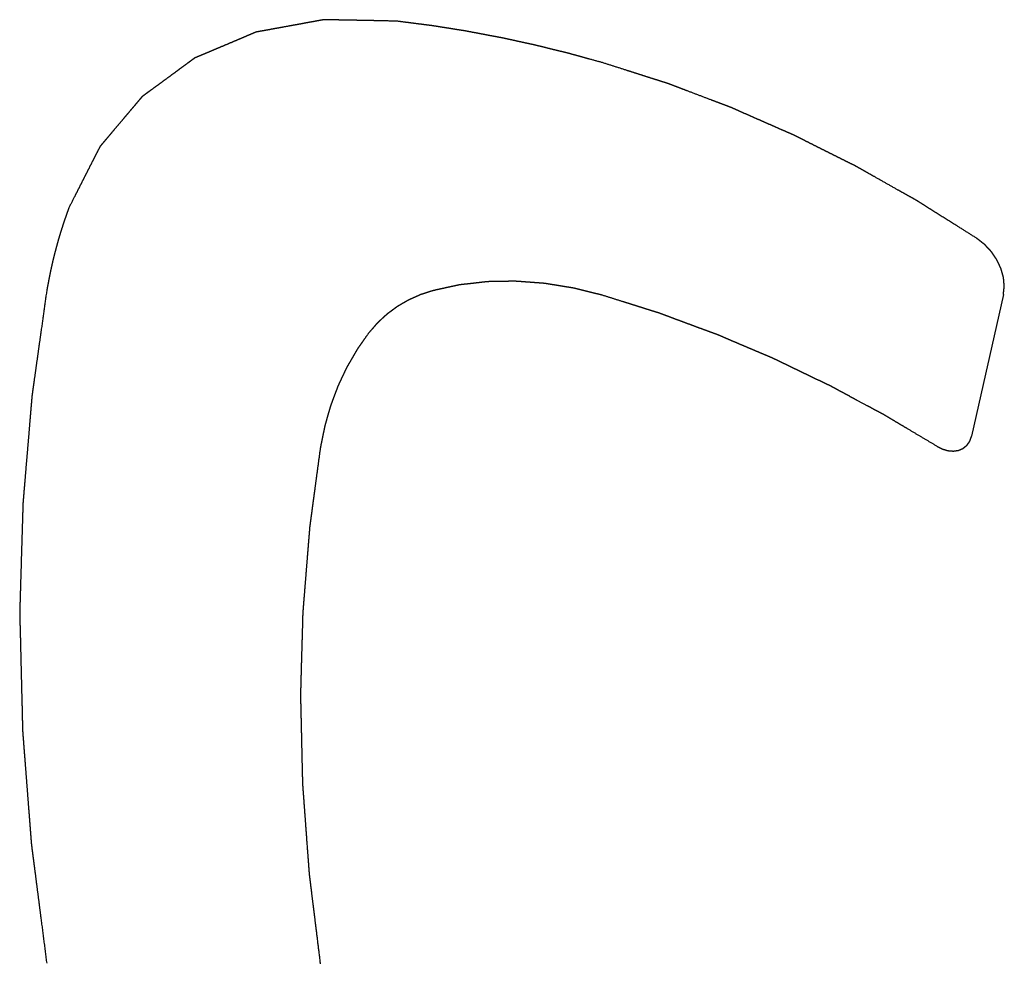
# Model space of a CAD drawing. Units: millimetres. Extents: x 15 to 1730, y -592 to 916.
# Drawn here: x 1268 to 1270, y 842 to 844 of the extents above; entities that cross this region are included whole.
import ezdxf

# ---------------------------------------------------------------- set-up
doc = ezdxf.new("R2010")
doc.units = ezdxf.units.MM
doc.header["$LTSCALE"] = 46.255
doc.linetypes.add('HIDDEN', pattern=[0.2, 0.1, -0.1])
doc.layers.add('PR800_080_00_new_view_4_BL101', color=7, linetype='CONTINUOUS')

# ---------------------------------------------------------------- blocks, each defined once
blk = doc.blocks.new('PR800_080_00_NEW_VIEW_4_BL101', base_point=(1268.8919, 801.9441))
at = {"layer": 'PR800_080_00_new_view_4_BL101', "color": 8, "linetype": 'HIDDEN'}
blk.add_line((1270.1911, 843.3438), (1270.1195, 843.0243), dxfattribs=at)
for points, knots in [([(1268.825, 843.9591), (1268.8148, 843.9593), (1268.7994, 843.9596), (1268.779, 843.9601), (1268.7637, 843.9604), (1268.7483, 843.9607), (1268.733, 843.961), (1268.7177, 843.9613), (1268.7049, 843.9615), (1268.6946, 843.9617), (1268.6883, 843.9619), (1268.6831, 843.962), (1268.6793, 843.9621), (1268.6755, 843.9621), (1268.6716, 843.9622), (1268.6685, 843.9623), (1268.6662, 843.9623), (1268.6649, 843.9623), (1268.664, 843.9624), (1268.663, 843.9624), (1268.6623, 843.9624), (1268.6618, 843.9624), (1268.6616, 843.9624), (1268.6613, 843.9624), (1268.6611, 843.9623), (1268.6607, 843.9623), (1268.6601, 843.9622), (1268.6593, 843.962), (1268.6581, 843.9618), (1268.6566, 843.9615), (1268.6548, 843.9612), (1268.6524, 843.9608), (1268.6495, 843.9602), (1268.6459, 843.9596), (1268.6411, 843.9587), (1268.6351, 843.9576), (1268.6279, 843.9563), (1268.6207, 843.955), (1268.6112, 843.9532), (1268.5992, 843.951), (1268.5848, 843.9484), (1268.5705, 843.9458), (1268.5585, 843.9436), (1268.5489, 843.9419), (1268.5417, 843.9405), (1268.5346, 843.9392), (1268.5286, 843.9381), (1268.5238, 843.9373), (1268.5202, 843.9366), (1268.5172, 843.9361), (1268.5148, 843.9356), (1268.513, 843.9353), (1268.5115, 843.935), (1268.5103, 843.9348), (1268.5096, 843.9347), (1268.509, 843.9346), (1268.5086, 843.9345), (1268.5083, 843.9344), (1268.5081, 843.9344), (1268.5079, 843.9343), (1268.5075, 843.9341), (1268.5069, 843.9339), (1268.5061, 843.9335), (1268.5053, 843.9332), (1268.5042, 843.9327), (1268.5023, 843.9319), (1268.4996, 843.9308), (1268.4964, 843.9294), (1268.4931, 843.928), (1268.4899, 843.9267), (1268.4856, 843.9249), (1268.4802, 843.9226), (1268.4716, 843.9189), (1268.4608, 843.9144), (1268.4479, 843.9089), (1268.4349, 843.9034), (1268.4241, 843.8989), (1268.4155, 843.8952), (1268.409, 843.8925), (1268.4026, 843.8897), (1268.3961, 843.887), (1268.3907, 843.8847), (1268.3864, 843.8829), (1268.3832, 843.8815), (1268.3805, 843.8804), (1268.3783, 843.8795), (1268.3767, 843.8788), (1268.3751, 843.8781), (1268.3737, 843.8775), (1268.3727, 843.8771), (1268.3718, 843.8767), (1268.3712, 843.8765), (1268.3707, 843.8763), (1268.3704, 843.8761), (1268.3702, 843.8761), (1268.3701, 843.8759), (1268.3698, 843.8758), (1268.3694, 843.8755), (1268.3688, 843.875), (1268.3681, 843.8745), (1268.3672, 843.8739), (1268.3661, 843.873), (1268.3647, 843.872), (1268.3633, 843.871), (1268.3614, 843.8696), (1268.3591, 843.8679), (1268.3564, 843.8659), (1268.3527, 843.8632), (1268.348, 843.8598), (1268.3425, 843.8557), (1268.3369, 843.8516), (1268.3314, 843.8476), (1268.324, 843.8421), (1268.3147, 843.8353), (1268.3036, 843.8272), (1268.2925, 843.819), (1268.2833, 843.8122), (1268.2759, 843.8068), (1268.2712, 843.8034), (1268.2675, 843.8007), (1268.2648, 843.7987), (1268.262, 843.7966), (1268.2592, 843.7946), (1268.2569, 843.7929), (1268.2553, 843.7917), (1268.2544, 843.791), (1268.2537, 843.7905), (1268.253, 843.79), (1268.2524, 843.7896), (1268.2521, 843.7894), (1268.2519, 843.7893), (1268.2518, 843.7891), (1268.2516, 843.7889), (1268.2513, 843.7886), (1268.251, 843.7882), (1268.2505, 843.7876), (1268.2498, 843.7867), (1268.2488, 843.7856), (1268.2477, 843.7843), (1268.2462, 843.7826), (1268.2444, 843.7804), (1268.2421, 843.7777), (1268.2392, 843.7742), (1268.2355, 843.7698), (1268.231, 843.7645), (1268.2265, 843.7592), (1268.2206, 843.7522), (1268.2132, 843.7434), (1268.2043, 843.7328), (1268.1953, 843.7223), (1268.1879, 843.7135), (1268.182, 843.7064), (1268.1775, 843.7011), (1268.173, 843.6958), (1268.1693, 843.6914), (1268.1664, 843.6879), (1268.1641, 843.6853), (1268.1623, 843.6831), (1268.1608, 843.6813), (1268.1597, 843.68), (1268.1587, 843.6789), (1268.158, 843.678), (1268.1575, 843.6775), (1268.1572, 843.677), (1268.1569, 843.6768), (1268.1568, 843.6766), (1268.1567, 843.6765), (1268.1566, 843.6763), (1268.1565, 843.6761), (1268.1563, 843.6757), (1268.156, 843.6751), (1268.1556, 843.6743), (1268.1552, 843.6735), (1268.1547, 843.6724), (1268.1537, 843.6706), (1268.1523, 843.6679), (1268.1507, 843.6646), (1268.1491, 843.6614), (1268.1474, 843.6582), (1268.1452, 843.6539), (1268.1425, 843.6485), (1268.1381, 843.6399), (1268.1327, 843.6291), (1268.1261, 843.6162), (1268.1196, 843.6033), (1268.113, 843.5904), (1268.1065, 843.5774), (1268.0977, 843.5602), (1268.0912, 843.5473), (1268.0868, 843.5387)], [0, 0, 0, 0, 0.03125, 0.046875, 0.0625, 0.078125, 0.09375, 0.109375, 0.125, 0.132812, 0.140625, 0.144531, 0.148438, 0.152344, 0.15625, 0.160156, 0.162109, 0.163086, 0.164062, 0.165039, 0.166016, 0.16626, 0.166504, 0.166748, 0.166992, 0.16748, 0.167969, 0.168945, 0.169922, 0.171875, 0.173828, 0.175781, 0.179688, 0.183594, 0.1875, 0.195312, 0.203125, 0.210938, 0.21875, 0.234375, 0.25, 0.265625, 0.28125, 0.289062, 0.296875, 0.304688, 0.3125, 0.316406, 0.320312, 0.324219, 0.326172, 0.328125, 0.330078, 0.331055, 0.332031, 0.33252, 0.333008, 0.333252, 0.333496, 0.33374, 0.333984, 0.334961, 0.335938, 0.336914, 0.337891, 0.339844, 0.34375, 0.347656, 0.351562, 0.355469, 0.359375, 0.367188, 0.375, 0.390625, 0.40625, 0.421875, 0.4375, 0.445312, 0.453125, 0.460938, 0.46875, 0.476562, 0.480469, 0.484375, 0.488281, 0.490234, 0.492188, 0.494141, 0.496094, 0.49707, 0.498047, 0.499023, 0.499512, 0.499756, 0.5, 0.500244, 0.500488, 0.500977, 0.501953, 0.50293, 0.503906, 0.505859, 0.507812, 0.509766, 0.511719, 0.515625, 0.519531, 0.523438, 0.53125, 0.539062, 0.546875, 0.554688, 0.5625, 0.578125, 0.59375, 0.609375, 0.625, 0.632812, 0.640625, 0.644531, 0.648438, 0.652344, 0.65625, 0.660156, 0.662109, 0.663086, 0.664062, 0.665039, 0.666016, 0.66626, 0.666504, 0.666748, 0.666992, 0.66748, 0.667969, 0.668945, 0.669922, 0.671875, 0.673828, 0.675781, 0.679688, 0.683594, 0.6875, 0.695312, 0.703125, 0.710938, 0.71875, 0.734375, 0.75, 0.765625, 0.78125, 0.789062, 0.796875, 0.804688, 0.8125, 0.816406, 0.820312, 0.824219, 0.826172, 0.828125, 0.830078, 0.831055, 0.832031, 0.83252, 0.833008, 0.833252, 0.833374, 0.833496, 0.83374, 0.833984, 0.834961, 0.835938, 0.836914, 0.837891, 0.839844, 0.84375, 0.847656, 0.851562, 0.855469, 0.859375, 0.867188, 0.875, 0.890625, 0.90625, 0.921875, 0.9375, 0.953125, 0.96875, 1, 1, 1, 1]), ([(1269.2882, 843.8657), (1269.2789, 843.8682), (1269.2648, 843.8721), (1269.2484, 843.8766), (1269.2391, 843.8792), (1269.232, 843.8811), (1269.225, 843.883), (1269.2197, 843.8845), (1269.2162, 843.8855), (1269.2145, 843.8859), (1269.2127, 843.8864), (1269.2104, 843.887), (1269.2074, 843.8877), (1269.2028, 843.8889), (1269.1969, 843.8903), (1269.1875, 843.8926), (1269.1758, 843.8955), (1269.1641, 843.8984), (1269.1548, 843.9007), (1269.1489, 843.9021), (1269.1442, 843.9033), (1269.1413, 843.904), (1269.139, 843.9046), (1269.1372, 843.905), (1269.1355, 843.9054), (1269.132, 843.9062), (1269.1267, 843.9073), (1269.1197, 843.9088), (1269.1127, 843.9104), (1269.1057, 843.9119), (1269.0987, 843.9134), (1269.0916, 843.915), (1269.0858, 843.9163), (1269.0811, 843.9173), (1269.0776, 843.918), (1269.0741, 843.9188), (1269.0712, 843.9194), (1269.0689, 843.92), (1269.0671, 843.9203), (1269.0656, 843.9207), (1269.0646, 843.9209), (1269.064, 843.921), (1269.0636, 843.9211), (1269.0631, 843.9212), (1269.0625, 843.9213), (1269.0613, 843.9215), (1269.0597, 843.9219), (1269.0577, 843.9222), (1269.0551, 843.9227), (1269.0518, 843.9233), (1269.0479, 843.9241), (1269.0439, 843.9248), (1269.0387, 843.9258), (1269.0321, 843.9271), (1269.0243, 843.9285), (1269.0164, 843.93), (1269.0085, 843.9315), (1269.0007, 843.933), (1268.9941, 843.9342), (1268.9895, 843.9351), (1268.9869, 843.9356), (1268.9849, 843.936), (1268.983, 843.9363), (1268.9815, 843.9366), (1268.9805, 843.9368), (1268.9801, 843.9369), (1268.9798, 843.9369), (1268.9795, 843.937), (1268.979, 843.9371), (1268.9782, 843.9372), (1268.9771, 843.9374), (1268.9756, 843.9376), (1268.9733, 843.938), (1268.9704, 843.9384), (1268.9669, 843.939), (1268.9623, 843.9397), (1268.9564, 843.9406), (1268.9495, 843.9418), (1268.9425, 843.9429), (1268.9355, 843.944), (1268.9286, 843.9451), (1268.9228, 843.946), (1268.9181, 843.9467), (1268.9146, 843.9473), (1268.9117, 843.9477), (1268.9094, 843.9481), (1268.9079, 843.9483), (1268.9068, 843.9485), (1268.9061, 843.9486), (1268.9055, 843.9487), (1268.9049, 843.9488), (1268.9038, 843.949), (1268.9022, 843.9492), (1268.8997, 843.9495), (1268.8965, 843.9499), (1268.8915, 843.9505), (1268.8852, 843.9514), (1268.8777, 843.9523), (1268.8677, 843.9536), (1268.8551, 843.9552), (1268.8401, 843.9572), (1268.83, 843.9585), (1268.825, 843.9591)], [0, 0, 0, 0, 0.0625, 0.09375, 0.109375, 0.125, 0.140625, 0.15625, 0.160156, 0.164062, 0.167969, 0.171875, 0.179688, 0.1875, 0.203125, 0.21875, 0.25, 0.28125, 0.296875, 0.3125, 0.320312, 0.328125, 0.332031, 0.335938, 0.339844, 0.34375, 0.359375, 0.375, 0.390625, 0.40625, 0.421875, 0.4375, 0.453125, 0.460938, 0.46875, 0.476562, 0.484375, 0.488281, 0.492188, 0.496094, 0.498047, 0.499023, 0.5, 0.500977, 0.501953, 0.503906, 0.507812, 0.511719, 0.515625, 0.523438, 0.53125, 0.539062, 0.546875, 0.5625, 0.578125, 0.59375, 0.609375, 0.625, 0.640625, 0.648438, 0.652344, 0.65625, 0.660156, 0.664062, 0.665039, 0.666016, 0.666504, 0.666992, 0.667969, 0.669922, 0.671875, 0.675781, 0.679688, 0.6875, 0.695312, 0.703125, 0.71875, 0.734375, 0.75, 0.765625, 0.78125, 0.796875, 0.804688, 0.8125, 0.820312, 0.824219, 0.828125, 0.830078, 0.832031, 0.833008, 0.833984, 0.835938, 0.839844, 0.84375, 0.851562, 0.859375, 0.875, 0.890625, 0.90625, 0.9375, 0.96875, 1, 1, 1, 1]), ([(1270.1312, 843.4699), (1270.1228, 843.4752), (1270.1059, 843.4859), (1270.0847, 843.4992), (1270.0678, 843.5098), (1270.0551, 843.5178), (1270.0425, 843.5257), (1270.0298, 843.5337), (1270.0192, 843.5404), (1270.0108, 843.5457), (1270.0055, 843.549), (1270.0013, 843.5517), (1269.9986, 843.5533), (1269.9968, 843.5545), (1269.9957, 843.5551), (1269.9946, 843.5557), (1269.9933, 843.5565), (1269.9911, 843.5577), (1269.9885, 843.5592), (1269.9842, 843.5617), (1269.9788, 843.5647), (1269.9723, 843.5683), (1269.9637, 843.5732), (1269.9486, 843.5817), (1269.9271, 843.5938), (1269.9056, 843.606), (1269.8905, 843.6145), (1269.8819, 843.6193), (1269.8755, 843.623), (1269.8701, 843.626), (1269.8658, 843.6284), (1269.8631, 843.6299), (1269.861, 843.6312), (1269.8596, 843.6319), (1269.8585, 843.6325), (1269.8577, 843.6329), (1269.8569, 843.6334), (1269.8553, 843.6342), (1269.8528, 843.6354), (1269.8484, 843.6376), (1269.843, 843.6403), (1269.8343, 843.6447), (1269.8233, 843.6502), (1269.8102, 843.6567), (1269.7971, 843.6633), (1269.784, 843.6699), (1269.7709, 843.6764), (1269.7578, 843.683), (1269.7469, 843.6885), (1269.7382, 843.6928), (1269.7327, 843.6956), (1269.7284, 843.6978), (1269.7251, 843.6994), (1269.7224, 843.7008), (1269.7205, 843.7017), (1269.7194, 843.7023), (1269.7185, 843.7027), (1269.7177, 843.7031), (1269.7166, 843.7035), (1269.7147, 843.7044), (1269.7119, 843.7056), (1269.7086, 843.7071), (1269.7042, 843.709), (1269.6987, 843.7114), (1269.6899, 843.7153), (1269.6788, 843.7202), (1269.6656, 843.726), (1269.6523, 843.7318), (1269.6391, 843.7376), (1269.6259, 843.7435), (1269.6126, 843.7493), (1269.6016, 843.7541), (1269.5939, 843.7575), (1269.5894, 843.7595), (1269.5861, 843.7609), (1269.5828, 843.7624), (1269.5803, 843.7635), (1269.5787, 843.7642), (1269.5779, 843.7646), (1269.577, 843.7649), (1269.5759, 843.7653), (1269.5745, 843.7659), (1269.5723, 843.7667), (1269.5695, 843.7678), (1269.5651, 843.7695), (1269.5595, 843.7716), (1269.5528, 843.7741), (1269.544, 843.7775), (1269.5284, 843.7834), (1269.5062, 843.7918), (1269.4839, 843.8003), (1269.4684, 843.8062), (1269.4595, 843.8095), (1269.4528, 843.8121), (1269.4473, 843.8142), (1269.4428, 843.8159), (1269.44, 843.8169), (1269.4378, 843.8178), (1269.4364, 843.8183), (1269.4353, 843.8187), (1269.4345, 843.819), (1269.4336, 843.8193), (1269.4319, 843.8198), (1269.4293, 843.8206), (1269.4259, 843.8217), (1269.4224, 843.8228), (1269.4178, 843.8243), (1269.4098, 843.8269), (1269.3983, 843.8305), (1269.3846, 843.8349), (1269.3708, 843.8393), (1269.3571, 843.8437), (1269.3387, 843.8496), (1269.3158, 843.8569), (1269.2974, 843.8627), (1269.2882, 843.8657)], [0, 0, 0, 0, 0.03125, 0.0625, 0.078125, 0.09375, 0.109375, 0.125, 0.140625, 0.148438, 0.15625, 0.160156, 0.164062, 0.166016, 0.166992, 0.167969, 0.169922, 0.171875, 0.175781, 0.179688, 0.1875, 0.195312, 0.203125, 0.21875, 0.25, 0.28125, 0.296875, 0.304688, 0.3125, 0.320312, 0.324219, 0.328125, 0.330078, 0.332031, 0.333008, 0.333984, 0.334961, 0.335938, 0.339844, 0.34375, 0.351562, 0.359375, 0.375, 0.390625, 0.40625, 0.421875, 0.4375, 0.453125, 0.46875, 0.476562, 0.484375, 0.488281, 0.492188, 0.496094, 0.498047, 0.499023, 0.5, 0.500977, 0.501953, 0.503906, 0.507812, 0.511719, 0.515625, 0.523438, 0.53125, 0.546875, 0.5625, 0.578125, 0.59375, 0.609375, 0.625, 0.640625, 0.648438, 0.652344, 0.65625, 0.660156, 0.664062, 0.665039, 0.666016, 0.666992, 0.667969, 0.669922, 0.671875, 0.675781, 0.679688, 0.6875, 0.695312, 0.703125, 0.71875, 0.75, 0.78125, 0.796875, 0.804688, 0.8125, 0.820312, 0.824219, 0.828125, 0.830078, 0.832031, 0.833008, 0.833984, 0.834961, 0.835938, 0.839844, 0.84375, 0.847656, 0.851562, 0.859375, 0.875, 0.890625, 0.90625, 0.921875, 0.9375, 0.96875, 1, 1, 1, 1]), ([(1268.0868, 843.5387), (1268.0856, 843.5354), (1268.0839, 843.5304), (1268.0818, 843.5246), (1268.0806, 843.5213), (1268.0797, 843.5188), (1268.079, 843.5168), (1268.0784, 843.5151), (1268.078, 843.5141), (1268.0777, 843.5133), (1268.0775, 843.5127), (1268.0774, 843.5123), (1268.0773, 843.512), (1268.0772, 843.5116), (1268.0769, 843.5109), (1268.0766, 843.5098), (1268.0761, 843.5084), (1268.0757, 843.5069), (1268.075, 843.505), (1268.0739, 843.5017), (1268.0724, 843.4968), (1268.0705, 843.4911), (1268.0691, 843.4868), (1268.0682, 843.4839), (1268.0677, 843.4824), (1268.0673, 843.481), (1268.0667, 843.479), (1268.066, 843.4766), (1268.0643, 843.4707), (1268.0624, 843.4639), (1268.0604, 843.457), (1268.0594, 843.4536), (1268.0589, 843.4516), (1268.0584, 843.4502), (1268.0581, 843.4487), (1268.0576, 843.4467), (1268.0567, 843.4432), (1268.0549, 843.4363), (1268.0532, 843.4293), (1268.0516, 843.4233), (1268.051, 843.4208), (1268.0505, 843.4189), (1268.0502, 843.4174), (1268.0498, 843.4158), (1268.0492, 843.4128), (1268.0482, 843.4083), (1268.0468, 843.4022), (1268.0457, 843.3972), (1268.0449, 843.3931), (1268.0443, 843.3906), (1268.0439, 843.3886), (1268.0436, 843.3873), (1268.0434, 843.3863), (1268.0432, 843.3855), (1268.0431, 843.3847), (1268.0428, 843.3831), (1268.0423, 843.3807), (1268.0417, 843.3775), (1268.0411, 843.3742), (1268.0403, 843.3699), (1268.0389, 843.3624), (1268.0377, 843.356), (1268.0369, 843.3517)], [0, 0, 0, 0, 0.0625, 0.09375, 0.109375, 0.125, 0.140625, 0.148438, 0.15625, 0.160156, 0.164062, 0.166016, 0.167969, 0.169922, 0.171875, 0.179688, 0.1875, 0.195312, 0.203125, 0.21875, 0.25, 0.28125, 0.3125, 0.320312, 0.328125, 0.335938, 0.34375, 0.359375, 0.375, 0.4375, 0.46875, 0.484375, 0.492188, 0.5, 0.507812, 0.515625, 0.53125, 0.5625, 0.625, 0.640625, 0.65625, 0.664062, 0.671875, 0.679688, 0.6875, 0.71875, 0.75, 0.78125, 0.796875, 0.8125, 0.820312, 0.828125, 0.832031, 0.835938, 0.839844, 0.84375, 0.859375, 0.875, 0.890625, 0.90625, 0.9375, 1, 1, 1, 1]), ([(1270.1911, 843.3438), (1270.1912, 843.3451), (1270.1915, 843.3479), (1270.1919, 843.3512), (1270.1922, 843.3539), (1270.1924, 843.356), (1270.1926, 843.3577), (1270.1928, 843.359), (1270.1929, 843.36), (1270.193, 843.3609), (1270.193, 843.3616), (1270.1931, 843.362), (1270.1931, 843.3623), (1270.1931, 843.3627), (1270.193, 843.3633), (1270.1929, 843.3642), (1270.1928, 843.3653), (1270.1927, 843.3667), (1270.1925, 843.3685), (1270.1923, 843.3707), (1270.1921, 843.3728), (1270.1919, 843.375), (1270.1918, 843.3768), (1270.1916, 843.3782), (1270.1915, 843.3793), (1270.1914, 843.3802), (1270.1914, 843.3809), (1270.1913, 843.3813), (1270.1913, 843.3817), (1270.1913, 843.3821), (1270.1911, 843.3825), (1270.191, 843.3831), (1270.1908, 843.3838), (1270.1905, 843.3847), (1270.1901, 843.3862), (1270.1896, 843.388), (1270.1888, 843.3909), (1270.1879, 843.3938), (1270.1871, 843.3968), (1270.1866, 843.3986), (1270.1862, 843.4001), (1270.1859, 843.401), (1270.1857, 843.4016), (1270.1857, 843.4019), (1270.1856, 843.4021), (1270.1855, 843.4023), (1270.1854, 843.4025), (1270.1852, 843.4029), (1270.1849, 843.4035), (1270.1845, 843.4044), (1270.1838, 843.4058), (1270.183, 843.4076), (1270.182, 843.4097), (1270.181, 843.4119), (1270.18, 843.414), (1270.179, 843.4161), (1270.1781, 843.4179), (1270.1774, 843.4194), (1270.177, 843.4202), (1270.1767, 843.4209), (1270.1766, 843.4212), (1270.1764, 843.4214), (1270.1764, 843.4216), (1270.1763, 843.4218), (1270.1761, 843.4221), (1270.1757, 843.4227), (1270.1751, 843.4235), (1270.1742, 843.4248), (1270.173, 843.4265), (1270.1712, 843.4292), (1270.1694, 843.4318), (1270.1676, 843.4345), (1270.1665, 843.4362), (1270.1656, 843.4375), (1270.165, 843.4383), (1270.1645, 843.439), (1270.1642, 843.4395), (1270.1639, 843.4399), (1270.1636, 843.4402), (1270.1632, 843.4407), (1270.1626, 843.4413), (1270.1618, 843.4422), (1270.1609, 843.4431), (1270.1598, 843.4443), (1270.1585, 843.4458), (1270.1562, 843.4481), (1270.154, 843.4505), (1270.1521, 843.4526), (1270.151, 843.4538), (1270.1502, 843.4546), (1270.1495, 843.4554), (1270.149, 843.4559), (1270.1487, 843.4562), (1270.1484, 843.4564), (1270.148, 843.4568), (1270.1473, 843.4573), (1270.1466, 843.4579), (1270.1456, 843.4586), (1270.1443, 843.4596), (1270.1421, 843.4614), (1270.1389, 843.4639), (1270.135, 843.4669), (1270.1325, 843.4689), (1270.1312, 843.4699)], [0, 0, 0, 0, 0.03125, 0.0625, 0.078125, 0.09375, 0.109375, 0.117188, 0.125, 0.132812, 0.136719, 0.140625, 0.142578, 0.144531, 0.148438, 0.15625, 0.164062, 0.171875, 0.1875, 0.203125, 0.21875, 0.234375, 0.25, 0.257812, 0.265625, 0.273438, 0.277344, 0.28125, 0.283203, 0.285156, 0.289062, 0.292969, 0.296875, 0.304688, 0.3125, 0.328125, 0.34375, 0.375, 0.390625, 0.40625, 0.414062, 0.421875, 0.425781, 0.427734, 0.428711, 0.429688, 0.431641, 0.433594, 0.4375, 0.445312, 0.453125, 0.46875, 0.484375, 0.5, 0.515625, 0.53125, 0.546875, 0.554688, 0.5625, 0.566406, 0.568359, 0.570312, 0.571289, 0.572266, 0.574219, 0.578125, 0.585938, 0.59375, 0.609375, 0.625, 0.65625, 0.671875, 0.6875, 0.695312, 0.703125, 0.707031, 0.710938, 0.714844, 0.716797, 0.71875, 0.726562, 0.734375, 0.742188, 0.75, 0.765625, 0.78125, 0.8125, 0.828125, 0.835938, 0.84375, 0.851562, 0.855469, 0.857422, 0.859375, 0.863281, 0.867188, 0.875, 0.882812, 0.890625, 0.90625, 0.9375, 0.96875, 1, 1, 1, 1]), ([(1269.2882, 843.3418), (1269.2842, 843.3428), (1269.276, 843.3448), (1269.2638, 843.3479), (1269.2536, 843.3504), (1269.2454, 843.3524), (1269.2393, 843.3539), (1269.2342, 843.3552), (1269.2302, 843.3562), (1269.2276, 843.3568), (1269.2256, 843.3573), (1269.2243, 843.3576), (1269.2234, 843.3578), (1269.2229, 843.358), (1269.2224, 843.358), (1269.2218, 843.3581), (1269.2202, 843.3584), (1269.218, 843.3587), (1269.2149, 843.3592), (1269.2119, 843.3597), (1269.2078, 843.3604), (1269.2008, 843.3615), (1269.1906, 843.3632), (1269.1805, 843.3648), (1269.1734, 843.366), (1269.1694, 843.3666), (1269.1664, 843.3671), (1269.1633, 843.3676), (1269.161, 843.368), (1269.1595, 843.3682), (1269.1589, 843.3683), (1269.1584, 843.3684), (1269.1579, 843.3685), (1269.157, 843.3685), (1269.1557, 843.3686), (1269.1536, 843.3688), (1269.151, 843.369), (1269.1468, 843.3693), (1269.1416, 843.3697), (1269.1354, 843.3701), (1269.1292, 843.3706), (1269.1229, 843.3711), (1269.1167, 843.3715), (1269.1105, 843.372), (1269.1053, 843.3724), (1269.1011, 843.3727), (1269.0985, 843.3729), (1269.0965, 843.373), (1269.0949, 843.3731), (1269.0936, 843.3732), (1269.0927, 843.3733), (1269.0922, 843.3733), (1269.0918, 843.3734), (1269.0914, 843.3734), (1269.0909, 843.3734), (1269.0901, 843.3733), (1269.0889, 843.3733), (1269.0874, 843.3733), (1269.0854, 843.3733), (1269.083, 843.3732), (1269.0791, 843.3732), (1269.0742, 843.3731), (1269.0684, 843.373), (1269.0625, 843.3729), (1269.0567, 843.3728), (1269.0508, 843.3727), (1269.045, 843.3726), (1269.0401, 843.3725), (1269.0362, 843.3724), (1269.0337, 843.3724), (1269.0318, 843.3724), (1269.0306, 843.3723), (1269.0297, 843.3723), (1269.0292, 843.3723), (1269.0287, 843.3722), (1269.0281, 843.3722), (1269.0271, 843.3721), (1269.0259, 843.3719), (1269.0239, 843.3717), (1269.0215, 843.3714), (1269.0185, 843.3711), (1269.0146, 843.3706), (1269.0077, 843.3699), (1268.9978, 843.3687), (1268.9879, 843.3676), (1268.981, 843.3668), (1268.9771, 843.3664), (1268.9741, 843.3661), (1268.9717, 843.3658), (1268.9697, 843.3656), (1268.9685, 843.3654), (1268.9675, 843.3653), (1268.9669, 843.3652), (1268.9664, 843.3652), (1268.9659, 843.3651), (1268.9651, 843.3649), (1268.9639, 843.3647), (1268.9621, 843.3642), (1268.9597, 843.3637), (1268.956, 843.3629), (1268.9513, 843.3619), (1268.9457, 843.3607), (1268.9382, 843.3591), (1268.9289, 843.357), (1268.9177, 843.3546), (1268.9102, 843.3529), (1268.9065, 843.3521)], [0, 0, 0, 0, 0.03125, 0.0625, 0.09375, 0.109375, 0.125, 0.140625, 0.148438, 0.15625, 0.160156, 0.164062, 0.166016, 0.166992, 0.167969, 0.169922, 0.171875, 0.179688, 0.1875, 0.195312, 0.203125, 0.21875, 0.25, 0.28125, 0.296875, 0.304688, 0.3125, 0.320312, 0.328125, 0.330078, 0.332031, 0.333008, 0.333984, 0.335938, 0.339844, 0.34375, 0.351562, 0.359375, 0.375, 0.390625, 0.40625, 0.421875, 0.4375, 0.453125, 0.46875, 0.476562, 0.484375, 0.488281, 0.492188, 0.496094, 0.498047, 0.499023, 0.5, 0.500977, 0.501953, 0.503906, 0.507812, 0.511719, 0.515625, 0.523438, 0.53125, 0.546875, 0.5625, 0.578125, 0.59375, 0.609375, 0.625, 0.640625, 0.648438, 0.65625, 0.660156, 0.664062, 0.666016, 0.666992, 0.667969, 0.669922, 0.671875, 0.675781, 0.679688, 0.6875, 0.695312, 0.703125, 0.71875, 0.75, 0.78125, 0.796875, 0.804688, 0.8125, 0.820312, 0.824219, 0.828125, 0.830078, 0.832031, 0.833008, 0.833984, 0.835938, 0.839844, 0.84375, 0.851562, 0.859375, 0.875, 0.890625, 0.90625, 0.9375, 0.96875, 1, 1, 1, 1]), ([(1268.0369, 843.3517), (1268.0348, 843.3369), (1268.0307, 843.3073), (1268.0255, 843.2703), (1268.0213, 843.2407), (1268.0182, 843.2186), (1268.0151, 843.1964), (1268.012, 843.1742), (1268.0094, 843.1557), (1268.0076, 843.1428), (1268.0065, 843.1354), (1268.0058, 843.1298), (1268.0051, 843.1252), (1268.0046, 843.1215), (1268.0043, 843.1192), (1268.004, 843.1173), (1268.0039, 843.1162), (1268.0037, 843.1153), (1268.0036, 843.1143), (1268.0035, 843.1127), (1268.0033, 843.1103), (1268.003, 843.1065), (1268.0026, 843.1018), (1268.0019, 843.0943), (1268.0012, 843.0848), (1268.0002, 843.0735), (1267.9989, 843.0584), (1267.9974, 843.0395), (1267.9955, 843.0168), (1267.9936, 842.9941), (1267.9916, 842.9715), (1267.9897, 842.9488), (1267.9882, 842.9299), (1267.9869, 842.9148), (1267.9859, 842.9035), (1267.9852, 842.894), (1267.9845, 842.8865), (1267.9841, 842.8818), (1267.9838, 842.878), (1267.9836, 842.8756), (1267.9835, 842.874), (1267.9834, 842.873), (1267.9834, 842.872), (1267.9833, 842.8708), (1267.9833, 842.8689), (1267.9832, 842.8665), (1267.9831, 842.8627), (1267.983, 842.8579), (1267.9828, 842.8521), (1267.9826, 842.8444), (1267.9822, 842.8309), (1267.9816, 842.8117), (1267.9809, 842.7886), (1267.9802, 842.7655), (1267.9795, 842.7424), (1267.9789, 842.7193), (1267.9783, 842.7001), (1267.9778, 842.6847), (1267.9775, 842.6732), (1267.9772, 842.6636), (1267.977, 842.6559), (1267.9768, 842.6501), (1267.9766, 842.6443), (1267.9765, 842.6395), (1267.9764, 842.6357), (1267.9763, 842.6333), (1267.9763, 842.6313), (1267.9762, 842.6299), (1267.9762, 842.6287), (1267.9761, 842.6278), (1267.9761, 842.6274), (1267.9761, 842.627), (1267.9761, 842.6266), (1267.9761, 842.6261), (1267.9762, 842.6252), (1267.9762, 842.6239), (1267.9762, 842.6223), (1267.9763, 842.6202), (1267.9764, 842.6176), (1267.9765, 842.6135), (1267.9766, 842.6082), (1267.9767, 842.602), (1267.9769, 842.5957), (1267.9771, 842.5874), (1267.9774, 842.577), (1267.9777, 842.5645), (1267.9781, 842.5478), (1267.9786, 842.5269), (1267.9792, 842.5019), (1267.9798, 842.4769), (1267.9804, 842.4519), (1267.9809, 842.431), (1267.9814, 842.4144), (1267.9817, 842.4019), (1267.9819, 842.3914), (1267.9821, 842.3831), (1267.9823, 842.3768), (1267.9824, 842.3716), (1267.9825, 842.3675), (1267.9826, 842.3649), (1267.9826, 842.3628), (1267.9827, 842.3615), (1267.9827, 842.3606), (1267.9827, 842.36), (1267.9827, 842.3595), (1267.9828, 842.3589), (1267.9829, 842.3574), (1267.9831, 842.3552), (1267.9833, 842.3522), (1267.9835, 842.3493), (1267.9838, 842.3453), (1267.9844, 842.3384), (1267.9851, 842.3285), (1267.986, 842.3166), (1267.987, 842.3047), (1267.9879, 842.2929), (1267.9891, 842.277), (1267.9906, 842.2572), (1267.9925, 842.2335), (1267.9943, 842.2097), (1267.9958, 842.19), (1267.9971, 842.1741), (1267.998, 842.1622), (1267.9989, 842.1504), (1267.9998, 842.1385), (1268.0006, 842.1286), (1268.0011, 842.1217), (1268.0014, 842.1177), (1268.0016, 842.1147), (1268.0019, 842.1118), (1268.0021, 842.1095), (1268.0022, 842.1081), (1268.0022, 842.1074), (1268.0022, 842.107), (1268.0023, 842.1064), (1268.0024, 842.1055), (1268.0026, 842.1042), (1268.0029, 842.1021), (1268.0032, 842.0995), (1268.0037, 842.0952), (1268.0044, 842.09), (1268.0052, 842.0837), (1268.0063, 842.0752), (1268.0077, 842.0647), (1268.0093, 842.0521), (1268.0115, 842.0352), (1268.0142, 842.0141), (1268.0174, 841.9889), (1268.0207, 841.9636), (1268.025, 841.9299), (1268.0304, 841.8878), (1268.0347, 841.8541), (1268.0369, 841.8372)], [0, 0, 0, 0, 0.03125, 0.0625, 0.078125, 0.09375, 0.109375, 0.125, 0.140625, 0.148438, 0.152344, 0.15625, 0.160156, 0.162109, 0.164062, 0.165039, 0.166016, 0.166504, 0.166992, 0.167969, 0.169922, 0.171875, 0.175781, 0.179688, 0.1875, 0.195312, 0.203125, 0.21875, 0.234375, 0.25, 0.265625, 0.28125, 0.296875, 0.304688, 0.3125, 0.320312, 0.324219, 0.328125, 0.330078, 0.332031, 0.333008, 0.333496, 0.333984, 0.334961, 0.335938, 0.337891, 0.339844, 0.34375, 0.347656, 0.351562, 0.359375, 0.375, 0.390625, 0.40625, 0.421875, 0.4375, 0.453125, 0.460938, 0.46875, 0.476562, 0.480469, 0.484375, 0.488281, 0.492188, 0.494141, 0.496094, 0.49707, 0.498047, 0.499023, 0.499512, 0.499756, 0.5, 0.500244, 0.500488, 0.500977, 0.501953, 0.50293, 0.503906, 0.505859, 0.507812, 0.511719, 0.515625, 0.519531, 0.523438, 0.53125, 0.539062, 0.546875, 0.5625, 0.578125, 0.59375, 0.609375, 0.625, 0.632812, 0.640625, 0.648438, 0.652344, 0.65625, 0.660156, 0.662109, 0.664062, 0.665039, 0.666016, 0.666504, 0.666748, 0.666992, 0.66748, 0.667969, 0.669922, 0.671875, 0.673828, 0.675781, 0.679688, 0.6875, 0.695312, 0.703125, 0.710938, 0.71875, 0.734375, 0.75, 0.765625, 0.78125, 0.789062, 0.796875, 0.804688, 0.8125, 0.820312, 0.824219, 0.826172, 0.828125, 0.830078, 0.832031, 0.83252, 0.833008, 0.833252, 0.833496, 0.833984, 0.834961, 0.835938, 0.837891, 0.839844, 0.84375, 0.847656, 0.851562, 0.859375, 0.867188, 0.875, 0.890625, 0.90625, 0.921875, 0.9375, 0.96875, 1, 1, 1, 1]), ([(1268.9065, 843.3521), (1268.903, 843.351), (1268.8978, 843.3493), (1268.8917, 843.3473), (1268.8882, 843.3462), (1268.8856, 843.3453), (1268.8834, 843.3446), (1268.8817, 843.344), (1268.8806, 843.3437), (1268.8797, 843.3434), (1268.8792, 843.3432), (1268.8788, 843.3431), (1268.8783, 843.3429), (1268.8776, 843.3425), (1268.8765, 843.3421), (1268.8748, 843.3413), (1268.8726, 843.3403), (1268.8692, 843.3388), (1268.8649, 843.3369), (1268.8606, 843.335), (1268.8572, 843.3334), (1268.855, 843.3325), (1268.8533, 843.3317), (1268.8523, 843.3312), (1268.8515, 843.3309), (1268.8511, 843.3307), (1268.8507, 843.3305), (1268.8502, 843.3302), (1268.8494, 843.3297), (1268.8484, 843.3291), (1268.8468, 843.3282), (1268.8448, 843.327), (1268.8424, 843.3256), (1268.8399, 843.3242), (1268.8375, 843.3228), (1268.8351, 843.3214), (1268.8327, 843.32), (1268.8307, 843.3188), (1268.8291, 843.3179), (1268.8279, 843.3172), (1268.8269, 843.3166), (1268.8262, 843.3162), (1268.8258, 843.3159), (1268.8255, 843.3158), (1268.8252, 843.3156), (1268.8249, 843.3153), (1268.8243, 843.3148), (1268.8234, 843.3142), (1268.8223, 843.3134), (1268.8209, 843.3123), (1268.8191, 843.311), (1268.817, 843.3094), (1268.8148, 843.3078), (1268.8127, 843.3063), (1268.8106, 843.3047), (1268.8084, 843.3031), (1268.8067, 843.3018), (1268.8052, 843.3007), (1268.8043, 843.3001), (1268.8036, 843.2996), (1268.8032, 843.2992), (1268.8028, 843.299), (1268.8025, 843.2987), (1268.8019, 843.2981), (1268.801, 843.2973), (1268.7997, 843.2961), (1268.798, 843.2945), (1268.7953, 843.292), (1268.7919, 843.2889), (1268.7885, 843.2857), (1268.7858, 843.2832), (1268.7841, 843.2817), (1268.7828, 843.2804), (1268.7819, 843.2796), (1268.7813, 843.2791), (1268.781, 843.2787), (1268.7807, 843.2784), (1268.7803, 843.278), (1268.7797, 843.2773), (1268.7789, 843.2764), (1268.7777, 843.275), (1268.7762, 843.2732), (1268.7744, 843.2711), (1268.772, 843.2683), (1268.7677, 843.2634), (1268.7641, 843.2592), (1268.7617, 843.2564)], [0, 0, 0, 0, 0.0625, 0.09375, 0.109375, 0.125, 0.140625, 0.148438, 0.15625, 0.160156, 0.164062, 0.166016, 0.167969, 0.171875, 0.179688, 0.1875, 0.203125, 0.21875, 0.25, 0.28125, 0.296875, 0.3125, 0.320312, 0.328125, 0.332031, 0.333984, 0.335938, 0.339844, 0.34375, 0.351562, 0.359375, 0.375, 0.390625, 0.40625, 0.421875, 0.4375, 0.453125, 0.46875, 0.476562, 0.484375, 0.492188, 0.496094, 0.498047, 0.5, 0.501953, 0.503906, 0.507812, 0.515625, 0.523438, 0.53125, 0.546875, 0.5625, 0.578125, 0.59375, 0.609375, 0.625, 0.640625, 0.648438, 0.65625, 0.660156, 0.664062, 0.666016, 0.667969, 0.671875, 0.679688, 0.6875, 0.703125, 0.71875, 0.75, 0.78125, 0.796875, 0.8125, 0.820312, 0.828125, 0.832031, 0.833984, 0.835938, 0.839844, 0.84375, 0.851562, 0.859375, 0.875, 0.890625, 0.90625, 0.9375, 1, 1, 1, 1]), ([(1270.0409, 843.002), (1270.0335, 843.0064), (1270.0187, 843.0152), (1269.9964, 843.0285), (1269.9778, 843.0395), (1269.963, 843.0483), (1269.9518, 843.055), (1269.9426, 843.0605), (1269.9351, 843.0649), (1269.9305, 843.0676), (1269.9268, 843.0698), (1269.9245, 843.0712), (1269.9228, 843.0722), (1269.9219, 843.0727), (1269.921, 843.0732), (1269.9198, 843.0739), (1269.9179, 843.0749), (1269.9155, 843.0762), (1269.9118, 843.0782), (1269.9071, 843.0807), (1269.9014, 843.0837), (1269.8939, 843.0878), (1269.8807, 843.0949), (1269.8656, 843.103), (1269.8506, 843.1111), (1269.8393, 843.1172), (1269.8299, 843.1222), (1269.8223, 843.1263), (1269.8167, 843.1293), (1269.812, 843.1319), (1269.8082, 843.1339), (1269.8058, 843.1352), (1269.804, 843.1362), (1269.8028, 843.1368), (1269.802, 843.1373), (1269.8015, 843.1375), (1269.801, 843.1377), (1269.8003, 843.1381), (1269.7988, 843.1388), (1269.7965, 843.1399), (1269.7935, 843.1414), (1269.7904, 843.1428), (1269.7863, 843.1448), (1269.7792, 843.1482), (1269.7691, 843.1531), (1269.7569, 843.159), (1269.7447, 843.1648), (1269.7325, 843.1707), (1269.7203, 843.1766), (1269.7101, 843.1815), (1269.702, 843.1854), (1269.6959, 843.1883), (1269.6898, 843.1912), (1269.6847, 843.1937), (1269.6806, 843.1956), (1269.6781, 843.1969), (1269.676, 843.1978), (1269.6745, 843.1986), (1269.6733, 843.1992), (1269.6724, 843.1996), (1269.6719, 843.1999), (1269.6715, 843.2001), (1269.6711, 843.2002), (1269.6706, 843.2004), (1269.6698, 843.2008), (1269.6686, 843.2013), (1269.6671, 843.2019), (1269.6652, 843.2027), (1269.6628, 843.2037), (1269.659, 843.2054), (1269.6542, 843.2074), (1269.6484, 843.2099), (1269.6426, 843.2123), (1269.6349, 843.2156), (1269.6253, 843.2197), (1269.6138, 843.2246), (1269.6022, 843.2295), (1269.5907, 843.2344), (1269.5792, 843.2393), (1269.5695, 843.2434), (1269.5628, 843.2463), (1269.559, 843.2479), (1269.5561, 843.2492), (1269.5532, 843.2504), (1269.551, 843.2513), (1269.5496, 843.2519), (1269.549, 843.2522), (1269.5485, 843.2524), (1269.548, 843.2526), (1269.5471, 843.2529), (1269.5458, 843.2534), (1269.5437, 843.2542), (1269.5412, 843.2551), (1269.537, 843.2566), (1269.5319, 843.2586), (1269.5257, 843.2608), (1269.5174, 843.2639), (1269.5071, 843.2677), (1269.4947, 843.2723), (1269.4824, 843.2769), (1269.47, 843.2815), (1269.4576, 843.2861), (1269.4473, 843.2899), (1269.439, 843.293), (1269.4328, 843.2953), (1269.4277, 843.2972), (1269.4235, 843.2987), (1269.421, 843.2997), (1269.4189, 843.3004), (1269.4176, 843.3009), (1269.4167, 843.3013), (1269.4162, 843.3014), (1269.4157, 843.3016), (1269.4151, 843.3018), (1269.4136, 843.3023), (1269.4113, 843.303), (1269.4083, 843.3039), (1269.4053, 843.3049), (1269.4013, 843.3061), (1269.3943, 843.3083), (1269.3843, 843.3115), (1269.3723, 843.3153), (1269.3603, 843.3191), (1269.3483, 843.3229), (1269.3323, 843.3279), (1269.3123, 843.3342), (1269.2963, 843.3393), (1269.2882, 843.3418)], [0, 0, 0, 0, 0.03125, 0.0625, 0.09375, 0.109375, 0.125, 0.140625, 0.148438, 0.15625, 0.160156, 0.164062, 0.166016, 0.166992, 0.167969, 0.169922, 0.171875, 0.175781, 0.179688, 0.1875, 0.195312, 0.203125, 0.21875, 0.25, 0.265625, 0.28125, 0.296875, 0.304688, 0.3125, 0.320312, 0.324219, 0.328125, 0.330078, 0.332031, 0.333008, 0.333496, 0.333984, 0.334961, 0.335938, 0.339844, 0.34375, 0.347656, 0.351562, 0.359375, 0.375, 0.390625, 0.40625, 0.421875, 0.4375, 0.453125, 0.460938, 0.46875, 0.476562, 0.484375, 0.488281, 0.492188, 0.494141, 0.496094, 0.498047, 0.499023, 0.499512, 0.5, 0.500488, 0.500977, 0.501953, 0.503906, 0.505859, 0.507812, 0.511719, 0.515625, 0.523438, 0.53125, 0.539062, 0.546875, 0.5625, 0.578125, 0.59375, 0.609375, 0.625, 0.640625, 0.648438, 0.652344, 0.65625, 0.660156, 0.664062, 0.665039, 0.666016, 0.666504, 0.666992, 0.667969, 0.669922, 0.671875, 0.675781, 0.679688, 0.6875, 0.695312, 0.703125, 0.71875, 0.734375, 0.75, 0.765625, 0.78125, 0.796875, 0.804688, 0.8125, 0.820312, 0.824219, 0.828125, 0.830078, 0.832031, 0.833008, 0.833496, 0.833984, 0.834961, 0.835938, 0.839844, 0.84375, 0.847656, 0.851562, 0.859375, 0.875, 0.890625, 0.90625, 0.921875, 0.9375, 0.96875, 1, 1, 1, 1]), ([(1268.7617, 843.2564), (1268.7585, 843.2519), (1268.7537, 843.2451), (1268.7481, 843.2371), (1268.7449, 843.2326), (1268.7425, 843.2292), (1268.7405, 843.2264), (1268.7389, 843.2241), (1268.7379, 843.2227), (1268.7371, 843.2216), (1268.7366, 843.2209), (1268.7363, 843.2204), (1268.7361, 843.2201), (1268.7359, 843.2198), (1268.7357, 843.2194), (1268.7351, 843.2184), (1268.7343, 843.217), (1268.7332, 843.2151), (1268.732, 843.2132), (1268.7306, 843.2106), (1268.728, 843.2061), (1268.7243, 843.1998), (1268.7206, 843.1934), (1268.718, 843.1889), (1268.7165, 843.1864), (1268.7154, 843.1845), (1268.7143, 843.1826), (1268.7134, 843.1811), (1268.7129, 843.1802), (1268.7126, 843.1797), (1268.7123, 843.1792), (1268.712, 843.1786), (1268.7117, 843.1778), (1268.7111, 843.1765), (1268.7103, 843.1749), (1268.7091, 843.1723), (1268.7076, 843.1691), (1268.7057, 843.1653), (1268.7039, 843.1614), (1268.7021, 843.1576), (1268.7003, 843.1537), (1268.6985, 843.1499), (1268.697, 843.1467), (1268.6957, 843.1441), (1268.695, 843.1425), (1268.6944, 843.1412), (1268.6939, 843.1403), (1268.6935, 843.1394), (1268.6933, 843.1389), (1268.6931, 843.1386), (1268.693, 843.1383), (1268.6929, 843.1381), (1268.6928, 843.1377), (1268.6926, 843.1371), (1268.6922, 843.1362), (1268.6918, 843.1351), (1268.6913, 843.1337), (1268.6906, 843.1319), (1268.6896, 843.1291), (1268.6882, 843.1255), (1268.6866, 843.1213), (1268.685, 843.117), (1268.6834, 843.1127), (1268.6818, 843.1085), (1268.6802, 843.1042), (1268.6789, 843.1007), (1268.6779, 843.0978), (1268.6772, 843.096), (1268.6767, 843.0946), (1268.6763, 843.0937), (1268.676, 843.093), (1268.6759, 843.0925), (1268.6757, 843.092), (1268.6754, 843.0909), (1268.675, 843.0893), (1268.6744, 843.0872), (1268.6738, 843.0851), (1268.673, 843.0823), (1268.6716, 843.0773), (1268.6695, 843.0703), (1268.6675, 843.0632), (1268.6661, 843.0583), (1268.6653, 843.0555), (1268.6647, 843.0533), (1268.6641, 843.0512), (1268.6637, 843.0496), (1268.6634, 843.0486), (1268.6632, 843.0481), (1268.6631, 843.0478), (1268.663, 843.0474), (1268.6629, 843.0467), (1268.6627, 843.0457), (1268.6624, 843.0442), (1268.662, 843.0422), (1268.6614, 843.039), (1268.6606, 843.0351), (1268.6596, 843.0304), (1268.6583, 843.0241), (1268.6567, 843.0162), (1268.6548, 843.0067), (1268.6535, 843.0004), (1268.6529, 842.9973)], [0, 0, 0, 0, 0.0625, 0.09375, 0.109375, 0.125, 0.140625, 0.148438, 0.15625, 0.160156, 0.164062, 0.166016, 0.166992, 0.167969, 0.169922, 0.171875, 0.179688, 0.1875, 0.195312, 0.203125, 0.21875, 0.25, 0.28125, 0.296875, 0.304688, 0.3125, 0.320312, 0.328125, 0.330078, 0.332031, 0.333984, 0.335938, 0.339844, 0.34375, 0.351562, 0.359375, 0.375, 0.390625, 0.40625, 0.421875, 0.4375, 0.453125, 0.46875, 0.476562, 0.484375, 0.488281, 0.492188, 0.496094, 0.498047, 0.499023, 0.5, 0.500977, 0.501953, 0.503906, 0.507812, 0.511719, 0.515625, 0.523438, 0.53125, 0.546875, 0.5625, 0.578125, 0.59375, 0.609375, 0.625, 0.640625, 0.648438, 0.65625, 0.660156, 0.664062, 0.666016, 0.667969, 0.669922, 0.671875, 0.679688, 0.6875, 0.695312, 0.703125, 0.71875, 0.75, 0.78125, 0.796875, 0.804688, 0.8125, 0.820312, 0.828125, 0.830078, 0.832031, 0.833008, 0.833984, 0.835938, 0.839844, 0.84375, 0.851562, 0.859375, 0.875, 0.890625, 0.90625, 0.9375, 0.96875, 1, 1, 1, 1]), ([(1270.0409, 843.002), (1270.042, 843.0015), (1270.044, 843.0004), (1270.0466, 842.9991), (1270.0487, 842.9981), (1270.05, 842.9974), (1270.051, 842.9969), (1270.0518, 842.9965), (1270.0524, 842.9961), (1270.0529, 842.9959), (1270.0531, 842.9958), (1270.0533, 842.9957), (1270.0535, 842.9956), (1270.0538, 842.9955), (1270.0542, 842.9954), (1270.0549, 842.9952), (1270.0557, 842.995), (1270.0568, 842.9947), (1270.0581, 842.9943), (1270.0597, 842.9938), (1270.0612, 842.9933), (1270.0626, 842.9929), (1270.0636, 842.9926), (1270.0644, 842.9924), (1270.0651, 842.9922), (1270.0655, 842.9921), (1270.0658, 842.992), (1270.066, 842.9919), (1270.0662, 842.9919), (1270.0665, 842.9919), (1270.0669, 842.9918), (1270.0676, 842.9918), (1270.0684, 842.9917), (1270.0694, 842.9916), (1270.0707, 842.9915), (1270.0723, 842.9914), (1270.0739, 842.9913), (1270.0752, 842.9912), (1270.0762, 842.9911), (1270.077, 842.991), (1270.0777, 842.9909), (1270.0782, 842.9909), (1270.0784, 842.9909), (1270.0786, 842.9909), (1270.0788, 842.9909), (1270.079, 842.9909), (1270.0795, 842.991), (1270.0801, 842.9911), (1270.0808, 842.9912), (1270.0818, 842.9913), (1270.083, 842.9915), (1270.0844, 842.9917), (1270.0859, 842.992), (1270.0871, 842.9921), (1270.088, 842.9923), (1270.0888, 842.9924), (1270.0894, 842.9925), (1270.0898, 842.9925), (1270.09, 842.9926), (1270.0902, 842.9926), (1270.0904, 842.9927), (1270.0906, 842.9928), (1270.091, 842.9929), (1270.0915, 842.9932), (1270.0921, 842.9934), (1270.093, 842.9938), (1270.0941, 842.9943), (1270.0954, 842.9948), (1270.0967, 842.9954), (1270.0977, 842.9958), (1270.0986, 842.9962), (1270.0992, 842.9965), (1270.0998, 842.9967), (1270.1001, 842.9969), (1270.1003, 842.997), (1270.1005, 842.997), (1270.1006, 842.9971), (1270.1008, 842.9973), (1270.1011, 842.9976), (1270.1016, 842.9979), (1270.1021, 842.9984), (1270.1029, 842.9989), (1270.1038, 842.9997), (1270.1048, 843.0006), (1270.1059, 843.0014), (1270.1068, 843.0022), (1270.1075, 843.0028), (1270.1081, 843.0032), (1270.1085, 843.0036), (1270.1088, 843.0038), (1270.109, 843.004), (1270.1092, 843.0041), (1270.1093, 843.0042), (1270.1094, 843.0044), (1270.1096, 843.0048), (1270.11, 843.0052), (1270.1104, 843.0058), (1270.1109, 843.0066), (1270.1115, 843.0075), (1270.1123, 843.0086), (1270.1131, 843.0098), (1270.1138, 843.0107), (1270.1143, 843.0115), (1270.1147, 843.0121), (1270.1151, 843.0125), (1270.1153, 843.0129), (1270.1154, 843.0131), (1270.1155, 843.0132), (1270.1156, 843.0134), (1270.1157, 843.0136), (1270.1158, 843.014), (1270.116, 843.0146), (1270.1163, 843.0153), (1270.1166, 843.0162), (1270.117, 843.0174), (1270.1177, 843.0192), (1270.1185, 843.0216), (1270.1192, 843.0234), (1270.1195, 843.0243)], [0, 0, 0, 0, 0.03125, 0.0625, 0.078125, 0.09375, 0.101562, 0.109375, 0.117188, 0.121094, 0.123047, 0.125, 0.126953, 0.128906, 0.132812, 0.140625, 0.148438, 0.15625, 0.171875, 0.1875, 0.203125, 0.21875, 0.226562, 0.234375, 0.242188, 0.246094, 0.248047, 0.25, 0.251953, 0.253906, 0.257812, 0.265625, 0.273438, 0.28125, 0.296875, 0.3125, 0.328125, 0.34375, 0.351562, 0.359375, 0.367188, 0.371094, 0.373047, 0.375, 0.376953, 0.378906, 0.382812, 0.390625, 0.398438, 0.40625, 0.421875, 0.4375, 0.453125, 0.46875, 0.476562, 0.484375, 0.492188, 0.496094, 0.498047, 0.5, 0.501953, 0.503906, 0.507812, 0.515625, 0.523438, 0.53125, 0.546875, 0.5625, 0.578125, 0.59375, 0.601562, 0.609375, 0.617188, 0.621094, 0.623047, 0.625, 0.626953, 0.628906, 0.632812, 0.640625, 0.648438, 0.65625, 0.671875, 0.6875, 0.703125, 0.71875, 0.726562, 0.734375, 0.742188, 0.746094, 0.748047, 0.75, 0.751953, 0.753906, 0.757812, 0.765625, 0.773438, 0.78125, 0.796875, 0.8125, 0.828125, 0.84375, 0.851562, 0.859375, 0.867188, 0.871094, 0.873047, 0.875, 0.876953, 0.878906, 0.882812, 0.890625, 0.898438, 0.90625, 0.921875, 0.9375, 0.96875, 1, 1, 1, 1]), ([(1268.6529, 842.9973), (1268.6514, 842.9862), (1268.6484, 842.964), (1268.6447, 842.9363), (1268.6417, 842.9142), (1268.6395, 842.8975), (1268.6372, 842.8809), (1268.6354, 842.8671), (1268.6339, 842.856), (1268.6328, 842.8477), (1268.6318, 842.8407), (1268.6311, 842.8352), (1268.6305, 842.831), (1268.63, 842.8276), (1268.6297, 842.8248), (1268.6294, 842.8231), (1268.6293, 842.8217), (1268.6291, 842.8208), (1268.6291, 842.8202), (1268.629, 842.8199), (1268.629, 842.8195), (1268.6289, 842.819), (1268.6289, 842.8179), (1268.6287, 842.8162), (1268.6285, 842.8139), (1268.6284, 842.8116), (1268.6281, 842.8086), (1268.6277, 842.8033), (1268.6271, 842.7957), (1268.6263, 842.7866), (1268.6256, 842.7775), (1268.6249, 842.7684), (1268.6239, 842.7563), (1268.6227, 842.7412), (1268.6212, 842.723), (1268.6198, 842.7048), (1268.6183, 842.6866), (1268.6171, 842.6715), (1268.6161, 842.6594), (1268.6154, 842.6503), (1268.6148, 842.6427), (1268.6143, 842.6366), (1268.614, 842.6328), (1268.6138, 842.6298), (1268.6136, 842.6279), (1268.6135, 842.6266), (1268.6134, 842.6258), (1268.6134, 842.6251), (1268.6134, 842.6242), (1268.6134, 842.6228), (1268.6133, 842.621), (1268.6132, 842.6181), (1268.6131, 842.6145), (1268.613, 842.6102), (1268.6129, 842.6044), (1268.6126, 842.5944), (1268.6122, 842.58), (1268.6117, 842.5627), (1268.6112, 842.5454), (1268.6107, 842.5282), (1268.6102, 842.5109), (1268.6098, 842.4965), (1268.6095, 842.485), (1268.6093, 842.4763), (1268.6091, 842.4691), (1268.6089, 842.4634), (1268.6088, 842.4591), (1268.6087, 842.4547), (1268.6086, 842.4512), (1268.6085, 842.4483), (1268.6084, 842.4465), (1268.6084, 842.445), (1268.6084, 842.444), (1268.6084, 842.4431), (1268.6083, 842.4423), (1268.6083, 842.4418), (1268.6083, 842.4412), (1268.6083, 842.4404), (1268.6084, 842.4394), (1268.6084, 842.4383), (1268.6084, 842.4367), (1268.6085, 842.4348), (1268.6085, 842.4316), (1268.6086, 842.4277), (1268.6087, 842.423), (1268.6089, 842.4183), (1268.609, 842.4121), (1268.6092, 842.4042), (1268.6094, 842.3948), (1268.6097, 842.3823), (1268.61, 842.3667), (1268.6105, 842.3479), (1268.6109, 842.3291), (1268.6113, 842.3103), (1268.6117, 842.2916), (1268.6121, 842.2759), (1268.6123, 842.265), (1268.6125, 842.2587), (1268.6126, 842.254), (1268.6127, 842.2493), (1268.6128, 842.2458), (1268.6128, 842.2434), (1268.6129, 842.2425), (1268.6129, 842.2417), (1268.6129, 842.2409), (1268.613, 842.2395), (1268.6132, 842.2375), (1268.6134, 842.2344), (1268.6137, 842.2304), (1268.6142, 842.2241), (1268.6148, 842.2161), (1268.6155, 842.2066), (1268.6164, 842.194), (1268.6176, 842.1781), (1268.619, 842.1591), (1268.6208, 842.1338), (1268.6227, 842.1084), (1268.6243, 842.0862), (1268.6253, 842.0735), (1268.626, 842.064), (1268.6266, 842.0561), (1268.627, 842.0498), (1268.6273, 842.0458), (1268.6276, 842.0426), (1268.6277, 842.0407), (1268.6278, 842.0393), (1268.6279, 842.0385), (1268.628, 842.0377), (1268.6281, 842.0367), (1268.6284, 842.0343), (1268.6288, 842.0308), (1268.6294, 842.026), (1268.63, 842.0213), (1268.6308, 842.0149), (1268.6322, 842.0038), (1268.6341, 841.988), (1268.6365, 841.969), (1268.6388, 841.95), (1268.6412, 841.931), (1268.6443, 841.9056), (1268.6482, 841.874), (1268.6513, 841.8486), (1268.6529, 841.8359)], [0, 0, 0, 0, 0.03125, 0.0625, 0.078125, 0.09375, 0.109375, 0.125, 0.132812, 0.140625, 0.148438, 0.152344, 0.15625, 0.160156, 0.162109, 0.164062, 0.165039, 0.166016, 0.166504, 0.166748, 0.166992, 0.16748, 0.167969, 0.169922, 0.171875, 0.173828, 0.175781, 0.179688, 0.1875, 0.195312, 0.203125, 0.210938, 0.21875, 0.234375, 0.25, 0.265625, 0.28125, 0.296875, 0.304688, 0.3125, 0.320312, 0.324219, 0.328125, 0.330078, 0.332031, 0.333008, 0.333496, 0.333984, 0.334961, 0.335938, 0.337891, 0.339844, 0.34375, 0.347656, 0.351562, 0.359375, 0.375, 0.390625, 0.40625, 0.421875, 0.4375, 0.453125, 0.460938, 0.46875, 0.476562, 0.480469, 0.484375, 0.488281, 0.492188, 0.494141, 0.496094, 0.49707, 0.498047, 0.499023, 0.499512, 0.5, 0.500488, 0.500977, 0.501953, 0.50293, 0.503906, 0.505859, 0.507812, 0.511719, 0.515625, 0.519531, 0.523438, 0.53125, 0.539062, 0.546875, 0.5625, 0.578125, 0.59375, 0.609375, 0.625, 0.640625, 0.648438, 0.652344, 0.65625, 0.660156, 0.664062, 0.665039, 0.666016, 0.666504, 0.666992, 0.667969, 0.669922, 0.671875, 0.675781, 0.679688, 0.6875, 0.695312, 0.703125, 0.71875, 0.734375, 0.75, 0.78125, 0.796875, 0.804688, 0.8125, 0.820312, 0.824219, 0.828125, 0.830078, 0.832031, 0.833008, 0.833496, 0.833984, 0.834961, 0.835938, 0.839844, 0.84375, 0.847656, 0.851562, 0.859375, 0.875, 0.890625, 0.90625, 0.921875, 0.9375, 0.96875, 1, 1, 1, 1])]:
    blk.add_open_spline(points, degree=3, knots=knots, dxfattribs=at)

msp = doc.modelspace()

# ---------------------------------------------------------------- block references
at = {"layer": 'PR800_080_00_new_view_4_BL101'}
msp.add_blockref('PR800_080_00_NEW_VIEW_4_BL101', (1268.8919, 801.9441), dxfattribs=at)

doc.saveas('drawing.dxf')
